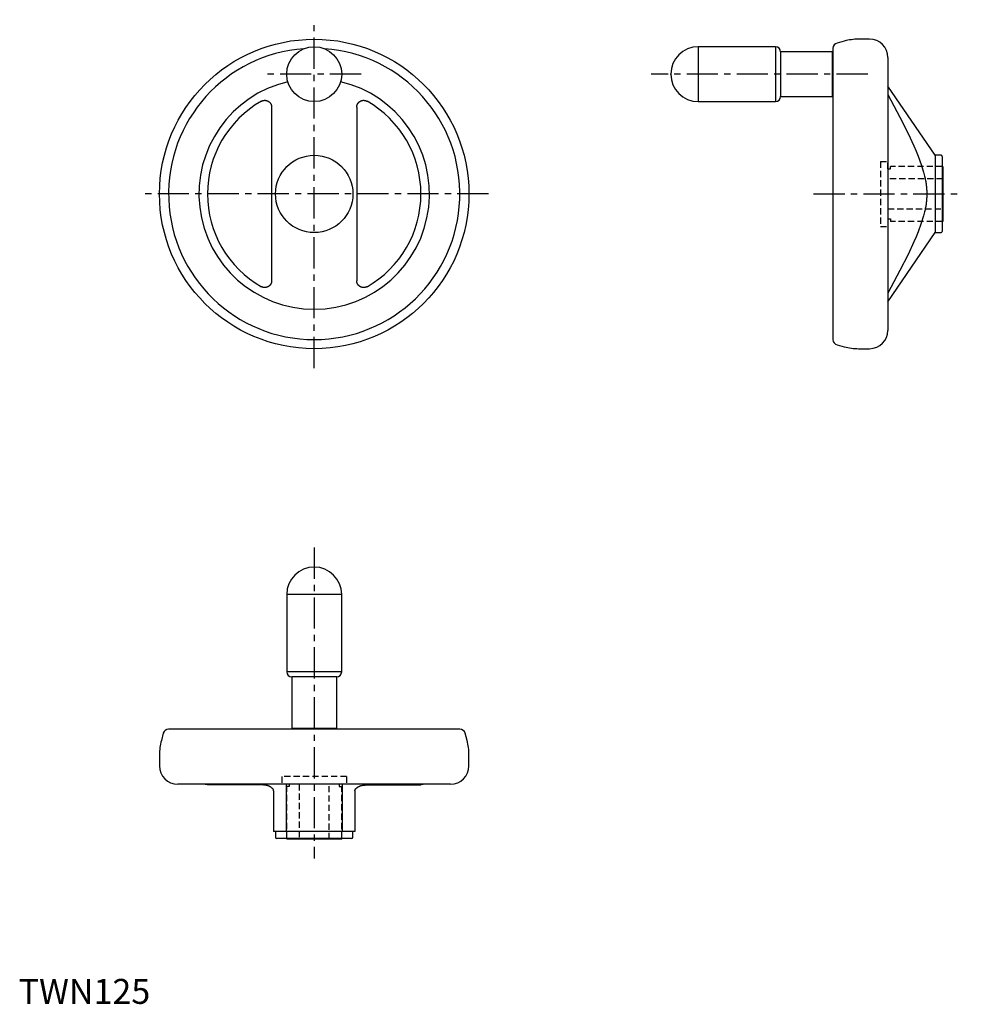
# Model space of a CAD drawing. Extents: x 0 to 378, y 0 to 394.
import ezdxf

# ---------------------------------------------------------------- set-up
doc = ezdxf.new("R2010")
doc.units = 0
doc.header["$LTSCALE"] = 10
doc.linetypes.add('CENTER', pattern=[2, 1.25, -0.25, 0.25, -0.25])
doc.linetypes.add('HIDDEN', pattern=[0.375, 0.25, -0.125])
doc.layers.get('0').update_dxf_attribs({"linetype": 'CONTINUOUS'})
doc.layers.add('1', color=1, linetype='CENTER')
doc.layers.add('2', color=2, linetype='HIDDEN')
doc.styles.add('STANDARD1', font='txt')

msp = doc.modelspace()

# ---------------------------------------------------------------- linework, layer by layer
for p, q in [((303.31, 383.5), (272.31, 383.5)), ((272.31, 383.5), (272.31, 361.5)), ((303.31, 383.5), (303.31, 361.5)), ((326.31, 382.85), (326.31, 266.16)), ((330.85, 385.75), (327.94, 384.97)), ((340.98, 386.5), (336.54, 386.5)), ((326.01, 381.5), (305.31, 381.5)), ((305.31, 381.5), (305.31, 363.5)), ((326.01, 381.5), (326.01, 363.5)), ((326.31, 379.25), (326.01, 379.25)), ((348.31, 379.17), (348.31, 269.84)), ((367.31, 340), (348.31, 367.69)), ((305.31, 363.5), (326.01, 363.5)), ((326.01, 365.75), (326.31, 365.75)), ((101.38, 359.42), (101.38, 289.75)), ((135.49, 359.26), (135.49, 289.75)), ((272.31, 361.5), (303.31, 361.5)), ((369.61, 340), (367.31, 340)), ((367.31, 340), (367.31, 309)), ((370.11, 339.5), (370.11, 309.5)), ((370.31, 335.5), (370.11, 335.5)), ((370.31, 335.5), (370.31, 313.5)), ((370.11, 313.5), (370.31, 313.5)), ((348.31, 281.31), (367.31, 309)), ((367.31, 309), (369.61, 309)), ((327.94, 264.03), (330.85, 263.25)), ((336.54, 262.5), (340.98, 262.5)), ((107.44, 164.03), (107.44, 133.03)), ((129.44, 164.03), (107.44, 164.03)), ((129.44, 133.03), (129.44, 164.03)), ((129.44, 133.03), (107.44, 133.03)), ((109.44, 131.03), (109.44, 110.33)), ((127.44, 131.03), (109.44, 131.03)), ((127.44, 110.33), (127.44, 131.03)), ((57.96, 108.4), (57.19, 105.5)), ((176.78, 110.03), (60.09, 110.03)), ((127.44, 110.33), (109.44, 110.33)), ((111.69, 110.33), (111.69, 110.03)), ((125.19, 110.03), (125.19, 110.33)), ((179.69, 105.5), (178.91, 108.4)), ((56.44, 99.8), (56.44, 95.36)), ((180.44, 95.36), (180.44, 99.8)), ((173.1, 88.03), (63.77, 88.03)), ((98.07, 87.67), (75.68, 87.71)), ((107.19, 88.03), (107.19, 69.03)), ((129.69, 88.03), (129.69, 69.03)), ((138.81, 87.67), (161.19, 87.71)), ((102.19, 85.32), (102.19, 69.03)), ((134.69, 85.32), (134.69, 69.03)), ((134.69, 69.03), (102.19, 69.03)), ((102.94, 69.03), (102.94, 66.73)), ((133.94, 66.73), (133.94, 69.03)), ((133.44, 66.23), (103.44, 66.23)), ((107.44, 66.23), (107.44, 66.03)), ((129.44, 66.03), (107.44, 66.03)), ((129.44, 66.03), (129.44, 66.23))]:
    msp.add_line(p, q)
for points in [[(348.31, 364.31), (353.11, 355.22), (356.38, 348.76), (358.72, 343.75), (359.65, 341.63), (360.44, 339.69), (361.7, 336.27), (362.62, 333.28), (363.02, 331.68), (363.12, 331.24), (363.22, 330.8), (363.26, 330.59), (363.3, 330.37), (363.38, 329.95), (363.46, 329.53), (363.52, 329.11), (363.58, 328.7), (363.64, 328.29), (363.67, 328.08), (363.69, 327.88), (363.73, 327.48), (363.77, 327.07), (363.81, 326.68), (363.83, 326.28), (363.85, 325.88), (363.86, 325.68), (363.87, 325.49), (363.88, 325.09), (363.89, 324.7), (363.89, 324.5), (363.89, 324.31), (363.88, 323.91), (363.87, 323.52), (363.86, 323.32), (363.85, 323.12), (363.83, 322.73), (363.81, 322.33), (363.77, 321.93), (363.73, 321.53), (363.69, 321.12), (363.67, 320.92), (363.64, 320.72), (363.58, 320.31), (363.52, 319.89), (363.46, 319.48), (363.38, 319.06), (363.3, 318.63), (363.26, 318.42), (363.22, 318.2), (363.12, 317.76), (363.02, 317.32), (362.62, 315.72), (361.7, 312.73), (360.44, 309.31), (359.65, 307.38), (358.72, 305.25), (356.38, 300.25), (353.11, 293.78), (348.31, 284.7)], [(97.27, 361.65), (97.29, 361.67), (97.33, 361.69), (97.38, 361.71), (97.4, 361.73), (97.43, 361.74), (97.47, 361.76), (97.52, 361.78), (97.57, 361.8), (97.62, 361.82), (97.67, 361.84), (97.7, 361.85), (97.72, 361.86), (97.77, 361.88), (97.82, 361.89), (97.87, 361.91), (97.93, 361.92), (97.98, 361.94), (98, 361.94), (98.03, 361.95), (98.08, 361.96), (98.14, 361.97), (98.16, 361.97), (98.19, 361.98), (98.24, 361.99), (98.3, 361.99), (98.33, 362), (98.35, 362), (98.41, 362), (98.46, 362.01), (98.52, 362.01), (98.57, 362.01), (98.62, 362.01), (98.65, 362.01), (98.68, 362.01), (98.73, 362.01), (98.79, 362.01), (98.84, 362.01), (98.89, 362), (98.95, 362), (98.97, 361.99), (99, 361.99), (99.05, 361.98), (99.1, 361.97), (99.16, 361.96), (99.21, 361.95), (99.26, 361.94), (99.28, 361.94), (99.31, 361.93), (99.36, 361.92), (99.41, 361.9), (99.46, 361.89), (99.51, 361.87), (99.56, 361.85), (99.58, 361.84), (99.6, 361.84), (99.65, 361.82), (99.7, 361.8), (99.75, 361.78), (99.8, 361.75), (99.85, 361.73), (99.87, 361.72), (99.89, 361.71), (99.94, 361.68), (99.99, 361.66), (100.01, 361.64), (100.03, 361.63), (100.08, 361.6), (100.13, 361.57), (100.15, 361.56), (100.17, 361.54), (100.21, 361.51), (100.26, 361.48), (100.3, 361.45), (100.34, 361.42), (100.39, 361.38), (100.41, 361.36), (100.43, 361.35), (100.47, 361.31), (100.51, 361.27), (100.55, 361.24), (100.59, 361.2), (100.62, 361.16), (100.64, 361.14), (100.66, 361.12), (100.7, 361.08), (100.73, 361.04), (100.77, 361), (100.8, 360.96), (100.83, 360.92), (100.85, 360.89), (100.86, 360.87), (100.89, 360.83), (100.92, 360.79), (100.95, 360.74), (100.98, 360.7), (101.01, 360.65), (101.02, 360.63), (101.03, 360.61), (101.06, 360.56), (101.08, 360.52), (101.1, 360.47), (101.13, 360.42), (101.15, 360.38), (101.16, 360.35), (101.17, 360.33), (101.19, 360.28), (101.21, 360.23), (101.22, 360.21), (101.23, 360.18), (101.24, 360.13), (101.26, 360.08), (101.27, 360.06), (101.27, 360.03), (101.29, 359.98), (101.3, 359.93), (101.32, 359.88), (101.33, 359.82), (101.34, 359.77), (101.34, 359.74), (101.35, 359.72), (101.36, 359.66), (101.36, 359.61), (101.37, 359.56), (101.37, 359.5), (101.38, 359.45), (101.38, 359.42), (101.38, 359.39), (101.38, 359.34), (101.39, 359.29), (101.39, 359.26)], [(135.49, 359.26), (135.49, 359.29), (135.49, 359.34), (135.49, 359.39), (135.49, 359.42), (135.49, 359.45), (135.5, 359.5), (135.5, 359.56), (135.51, 359.61), (135.52, 359.66), (135.52, 359.72), (135.53, 359.74), (135.53, 359.77), (135.54, 359.82), (135.56, 359.88), (135.57, 359.93), (135.58, 359.98), (135.6, 360.03), (135.6, 360.06), (135.61, 360.08), (135.63, 360.13), (135.65, 360.18), (135.65, 360.21), (135.66, 360.23), (135.68, 360.28), (135.7, 360.33), (135.71, 360.35), (135.72, 360.38), (135.74, 360.42), (135.77, 360.47), (135.79, 360.52), (135.81, 360.56), (135.84, 360.61), (135.85, 360.63), (135.86, 360.65), (135.89, 360.7), (135.92, 360.74), (135.95, 360.79), (135.98, 360.83), (136.01, 360.87), (136.02, 360.89), (136.04, 360.92), (136.07, 360.96), (136.11, 361), (136.14, 361.04), (136.18, 361.08), (136.21, 361.12), (136.23, 361.14), (136.25, 361.16), (136.29, 361.2), (136.32, 361.24), (136.36, 361.27), (136.4, 361.31), (136.44, 361.35), (136.46, 361.36), (136.49, 361.38), (136.53, 361.42), (136.57, 361.45), (136.61, 361.48), (136.66, 361.51), (136.7, 361.54), (136.72, 361.56), (136.75, 361.57), (136.79, 361.6), (136.84, 361.63), (136.86, 361.64), (136.88, 361.66), (136.93, 361.68), (136.98, 361.71), (137, 361.72), (137.03, 361.73), (137.07, 361.75), (137.12, 361.78), (137.17, 361.8), (137.22, 361.82), (137.27, 361.84), (137.29, 361.84), (137.32, 361.85), (137.36, 361.87), (137.41, 361.89), (137.46, 361.9), (137.51, 361.92), (137.56, 361.93), (137.59, 361.94), (137.61, 361.94), (137.66, 361.95), (137.72, 361.96), (137.77, 361.97), (137.82, 361.98), (137.87, 361.99), (137.9, 361.99), (137.93, 362), (137.98, 362), (138.03, 362.01), (138.09, 362.01), (138.14, 362.01), (138.19, 362.01), (138.22, 362.01), (138.25, 362.01), (138.3, 362.01), (138.36, 362.01), (138.41, 362.01), (138.46, 362), (138.52, 362), (138.55, 362), (138.57, 361.99), (138.63, 361.99), (138.68, 361.98), (138.71, 361.97), (138.73, 361.97), (138.79, 361.96), (138.84, 361.95), (138.87, 361.94), (138.89, 361.94), (138.95, 361.92), (139, 361.91), (139.05, 361.89), (139.1, 361.88), (139.15, 361.86), (139.18, 361.85), (139.2, 361.84), (139.25, 361.82), (139.3, 361.8), (139.35, 361.78), (139.4, 361.76), (139.44, 361.74), (139.47, 361.73), (139.49, 361.71), (139.54, 361.69), (139.58, 361.67), (139.61, 361.65)], [(101.39, 289.75), (101.39, 289.72), (101.38, 289.66), (101.38, 289.61), (101.38, 289.58), (101.38, 289.56), (101.37, 289.5), (101.37, 289.45), (101.36, 289.39), (101.36, 289.34), (101.35, 289.29), (101.34, 289.26), (101.34, 289.23), (101.33, 289.18), (101.32, 289.13), (101.3, 289.08), (101.29, 289.02), (101.27, 288.97), (101.27, 288.95), (101.26, 288.92), (101.24, 288.87), (101.23, 288.82), (101.22, 288.8), (101.21, 288.77), (101.19, 288.72), (101.17, 288.67), (101.16, 288.65), (101.15, 288.63), (101.13, 288.58), (101.1, 288.53), (101.08, 288.49), (101.06, 288.44), (101.03, 288.4), (101.02, 288.37), (101.01, 288.35), (100.98, 288.31), (100.95, 288.26), (100.92, 288.22), (100.89, 288.17), (100.86, 288.13), (100.85, 288.11), (100.83, 288.09), (100.8, 288.05), (100.77, 288), (100.73, 287.96), (100.7, 287.92), (100.66, 287.88), (100.64, 287.86), (100.62, 287.84), (100.59, 287.8), (100.55, 287.77), (100.51, 287.73), (100.47, 287.69), (100.43, 287.66), (100.41, 287.64), (100.39, 287.62), (100.34, 287.59), (100.3, 287.56), (100.26, 287.52), (100.21, 287.49), (100.17, 287.46), (100.15, 287.45), (100.13, 287.43), (100.08, 287.4), (100.03, 287.37), (100.01, 287.36), (99.99, 287.35), (99.94, 287.32), (99.89, 287.3), (99.87, 287.29), (99.85, 287.27), (99.8, 287.25), (99.75, 287.23), (99.7, 287.21), (99.65, 287.19), (99.6, 287.17), (99.58, 287.16), (99.56, 287.15), (99.51, 287.13), (99.46, 287.12), (99.41, 287.1), (99.36, 287.09), (99.31, 287.08), (99.28, 287.07), (99.26, 287.06), (99.21, 287.05), (99.16, 287.04), (99.1, 287.03), (99.05, 287.02), (99, 287.02), (98.97, 287.01), (98.95, 287.01), (98.89, 287), (98.84, 287), (98.79, 286.99), (98.73, 286.99), (98.68, 286.99), (98.65, 286.99), (98.62, 286.99), (98.57, 286.99), (98.52, 286.99), (98.46, 287), (98.41, 287), (98.35, 287), (98.33, 287.01), (98.3, 287.01), (98.24, 287.02), (98.19, 287.03), (98.16, 287.03), (98.14, 287.03), (98.08, 287.05), (98.03, 287.06), (98, 287.06), (97.98, 287.07), (97.93, 287.08), (97.87, 287.1), (97.82, 287.11), (97.77, 287.13), (97.72, 287.15), (97.7, 287.15), (97.67, 287.16), (97.62, 287.18), (97.57, 287.2), (97.52, 287.22), (97.47, 287.24), (97.43, 287.27), (97.4, 287.28), (97.38, 287.29), (97.33, 287.31), (97.29, 287.34), (97.27, 287.35)], [(139.61, 287.35), (139.58, 287.34), (139.54, 287.31), (139.49, 287.29), (139.47, 287.28), (139.44, 287.27), (139.4, 287.24), (139.35, 287.22), (139.3, 287.2), (139.25, 287.18), (139.2, 287.16), (139.18, 287.15), (139.15, 287.15), (139.1, 287.13), (139.05, 287.11), (139, 287.1), (138.95, 287.08), (138.89, 287.07), (138.87, 287.06), (138.84, 287.06), (138.79, 287.05), (138.73, 287.03), (138.71, 287.03), (138.68, 287.03), (138.63, 287.02), (138.57, 287.01), (138.55, 287.01), (138.52, 287), (138.46, 287), (138.41, 287), (138.36, 286.99), (138.3, 286.99), (138.25, 286.99), (138.22, 286.99), (138.19, 286.99), (138.14, 286.99), (138.09, 286.99), (138.03, 287), (137.98, 287), (137.93, 287.01), (137.9, 287.01), (137.87, 287.02), (137.82, 287.02), (137.77, 287.03), (137.72, 287.04), (137.66, 287.05), (137.61, 287.06), (137.59, 287.07), (137.56, 287.08), (137.51, 287.09), (137.46, 287.1), (137.41, 287.12), (137.36, 287.13), (137.32, 287.15), (137.29, 287.16), (137.27, 287.17), (137.22, 287.19), (137.17, 287.21), (137.12, 287.23), (137.07, 287.25), (137.03, 287.27), (137, 287.29), (136.98, 287.3), (136.93, 287.32), (136.88, 287.35), (136.86, 287.36), (136.84, 287.37), (136.79, 287.4), (136.75, 287.43), (136.72, 287.45), (136.7, 287.46), (136.66, 287.49), (136.61, 287.52), (136.57, 287.56), (136.53, 287.59), (136.49, 287.62), (136.46, 287.64), (136.44, 287.66), (136.4, 287.69), (136.36, 287.73), (136.32, 287.77), (136.29, 287.8), (136.25, 287.84), (136.23, 287.86), (136.21, 287.88), (136.18, 287.92), (136.14, 287.96), (136.11, 288), (136.07, 288.05), (136.04, 288.09), (136.02, 288.11), (136.01, 288.13), (135.98, 288.17), (135.95, 288.22), (135.92, 288.26), (135.89, 288.31), (135.86, 288.35), (135.85, 288.37), (135.84, 288.4), (135.81, 288.44), (135.79, 288.49), (135.77, 288.53), (135.74, 288.58), (135.72, 288.63), (135.71, 288.65), (135.7, 288.67), (135.68, 288.72), (135.66, 288.77), (135.65, 288.8), (135.65, 288.82), (135.63, 288.87), (135.61, 288.92), (135.6, 288.95), (135.6, 288.97), (135.58, 289.02), (135.57, 289.08), (135.56, 289.13), (135.54, 289.18), (135.53, 289.23), (135.53, 289.26), (135.52, 289.29), (135.52, 289.34), (135.51, 289.39), (135.5, 289.45), (135.5, 289.5), (135.49, 289.56), (135.49, 289.58), (135.49, 289.61), (135.49, 289.66), (135.49, 289.72), (135.49, 289.75)], [(102.19, 85.32), (102.19, 85.33), (102.19, 85.35), (102.18, 85.37), (102.18, 85.38), (102.18, 85.39), (102.18, 85.41), (102.18, 85.43), (102.17, 85.5), (102.13, 85.62), (102.11, 85.68), (102.08, 85.74), (102.02, 85.87), (101.94, 85.99), (101.86, 86.11), (101.75, 86.23), (101.63, 86.35), (101.57, 86.41), (101.5, 86.47), (101.35, 86.59), (101.26, 86.66), (101.23, 86.68), (101.21, 86.7), (101.19, 86.71), (101.18, 86.72), (101.15, 86.74), (101.12, 86.76), (101.09, 86.78), (101.07, 86.8), (101.04, 86.82), (101.02, 86.83), (101.01, 86.84), (100.98, 86.86), (100.95, 86.88), (100.92, 86.89), (100.89, 86.91), (100.86, 86.93), (100.84, 86.94), (100.82, 86.95), (100.79, 86.97), (100.76, 86.99), (100.73, 87), (100.7, 87.02), (100.67, 87.04), (100.65, 87.05), (100.63, 87.05), (100.6, 87.07), (100.57, 87.09), (100.55, 87.1), (100.53, 87.11), (100.5, 87.12), (100.47, 87.14), (100.45, 87.15), (100.43, 87.15), (100.4, 87.17), (100.37, 87.19), (100.33, 87.2), (100.3, 87.22), (100.27, 87.23), (100.25, 87.24), (100.23, 87.25), (100.2, 87.26), (100.16, 87.27), (100.13, 87.29), (100.09, 87.3), (100.06, 87.32), (100.04, 87.32), (100.02, 87.33), (99.99, 87.35), (99.95, 87.36), (99.93, 87.37), (99.87, 87.39), (99.76, 87.43), (99.64, 87.46), (99.58, 87.48), (99.56, 87.48), (99.52, 87.49), (99.48, 87.5), (99.46, 87.51), (99.44, 87.51), (99.4, 87.52), (99.37, 87.53), (99.35, 87.54), (99.33, 87.54), (99.29, 87.55), (99.25, 87.56), (99.21, 87.56), (99.17, 87.57), (99.13, 87.58), (99.11, 87.58), (99.09, 87.58), (99.05, 87.59), (99, 87.6), (98.96, 87.6), (98.93, 87.61), (98.89, 87.61), (98.87, 87.62), (98.85, 87.62), (98.81, 87.62), (98.77, 87.63), (98.75, 87.63), (98.71, 87.64), (98.63, 87.64), (98.55, 87.65), (98.51, 87.65), (98.44, 87.66), (98.29, 87.67), (98.14, 87.67), (98.07, 87.67)], [(134.69, 85.32), (134.69, 85.33), (134.69, 85.35), (134.69, 85.37), (134.69, 85.38), (134.69, 85.39), (134.69, 85.41), (134.69, 85.43), (134.7, 85.5), (134.74, 85.62), (134.76, 85.68), (134.79, 85.74), (134.85, 85.87), (134.93, 85.99), (135.02, 86.11), (135.12, 86.23), (135.24, 86.35), (135.3, 86.41), (135.37, 86.47), (135.52, 86.59), (135.61, 86.66), (135.64, 86.68), (135.66, 86.7), (135.68, 86.71), (135.69, 86.72), (135.72, 86.74), (135.75, 86.76), (135.78, 86.78), (135.81, 86.8), (135.83, 86.82), (135.85, 86.83), (135.86, 86.84), (135.89, 86.86), (135.92, 86.88), (135.95, 86.89), (135.99, 86.91), (136.02, 86.93), (136.03, 86.94), (136.05, 86.95), (136.08, 86.97), (136.11, 86.99), (136.14, 87), (136.17, 87.02), (136.21, 87.04), (136.22, 87.05), (136.24, 87.05), (136.27, 87.07), (136.3, 87.09), (136.32, 87.1), (136.34, 87.11), (136.37, 87.12), (136.4, 87.14), (136.42, 87.15), (136.44, 87.15), (136.47, 87.17), (136.5, 87.19), (136.54, 87.2), (136.57, 87.22), (136.61, 87.23), (136.62, 87.24), (136.64, 87.25), (136.67, 87.26), (136.71, 87.27), (136.74, 87.29), (136.78, 87.3), (136.81, 87.32), (136.83, 87.32), (136.85, 87.33), (136.89, 87.35), (136.92, 87.36), (136.94, 87.37), (137, 87.39), (137.11, 87.43), (137.23, 87.46), (137.29, 87.48), (137.31, 87.48), (137.35, 87.49), (137.39, 87.5), (137.41, 87.51), (137.43, 87.51), (137.47, 87.52), (137.51, 87.53), (137.53, 87.54), (137.55, 87.54), (137.59, 87.55), (137.63, 87.56), (137.67, 87.56), (137.71, 87.57), (137.75, 87.58), (137.77, 87.58), (137.79, 87.58), (137.83, 87.59), (137.87, 87.6), (137.91, 87.6), (137.95, 87.61), (137.99, 87.61), (138.01, 87.62), (138.03, 87.62), (138.07, 87.62), (138.11, 87.63), (138.12, 87.63), (138.16, 87.64), (138.24, 87.64), (138.32, 87.65), (138.36, 87.65), (138.44, 87.66), (138.59, 87.67), (138.73, 87.67), (138.81, 87.67)]]:
    msp.add_lwpolyline(points)
for centre, radius in [((118.44, 324.5), 62), ((118.44, 372.5), 11), ((118.44, 324.5), 15.5)]:
    msp.add_circle(centre, radius)
for centre, radius, start, end in [((118.44, 324.5), 58.35, 94.0433, 85.9567), ((272.31, 372.5), 11, 90, 270), ((303.31, 381.5), 2, 0, 90), ((328.51, 382.85), 2.2, 105, 180), ((336.54, 364.5), 22, 90, 105), ((340.98, 379.17), 7.33, 0, 90), ((118.44, 324.5), 46.19, 103.2319, 76.7681), ((303.31, 363.5), 2, 270, 0), ((118.44, 324.5), 42.76, 119.6764, 240.3236), ((118.44, 324.5), 42.76, 299.6764, 60.3236), ((369.61, 339.5), 0.5, 0, 90), ((369.61, 309.5), 0.5, 270, 0), ((340.98, 269.84), 7.33, 270, 0), ((328.51, 266.16), 2.2, 180, 255), ((336.54, 284.5), 22, 255, 270), ((118.44, 164.03), 11, 0, 180), ((109.44, 133.03), 2, 180, 270), ((127.44, 133.03), 2, 270, 0), ((60.09, 107.83), 2.2, 90, 165), ((176.78, 107.83), 2.2, 15, 90), ((78.44, 99.8), 22, 165, 180), ((158.44, 99.8), 22, 0, 15), ((63.77, 95.36), 7.33, 180, 270), ((173.1, 95.36), 7.33, 270, 0), ((74.04, 83.63), 4.4, 68.1015, 90), ((162.84, 83.63), 4.4, 90, 111.8985), ((103.44, 66.73), 0.5, 180, 270), ((133.44, 66.73), 0.5, 270, 0)]:
    msp.add_arc(centre, radius, start, end)
at = {"extrusion": (-1, 1e-16, 0)}
msp.add_point((261.31, 372.5), dxfattribs=at)
at = {"extrusion": (0, 1, 0)}
msp.add_point((118.44, 175.03, 48), dxfattribs=at)
at = {"layer": '1'}
for p, q in [((118.44, 254.69), (118.44, 394.32)), ((137.25, 372.5), (99.62, 372.5)), ((340.23, 372.5), (253.5, 372.5)), ((188.25, 324.5), (48.62, 324.5)), ((318.5, 324.5), (378.13, 324.5)), ((118.44, 182.85), (118.44, 58.22))]:
    msp.add_line(p, q, dxfattribs=at)
at = {"layer": '2'}
for p, q in [((345.31, 337.5), (345.31, 311.5)), ((345.31, 337.5), (348.31, 337.5)), ((348.31, 334.5), (348.31, 337.5)), ((370.11, 335.5), (349.31, 335.5)), ((349.31, 334.5), (349.31, 335.5)), ((348.31, 334.5), (349.31, 334.5)), ((370.31, 330.5), (348.31, 330.5)), ((348.31, 318.5), (370.31, 318.5)), ((348.31, 314.5), (349.31, 314.5)), ((348.31, 314.5), (348.31, 311.5)), ((349.31, 314.5), (349.31, 313.5)), ((370.11, 313.5), (349.31, 313.5)), ((345.31, 311.5), (348.31, 311.5)), ((131.44, 91.03), (105.44, 91.03)), ((105.44, 91.03), (105.44, 88.03)), ((131.44, 91.03), (131.44, 88.03)), ((131.44, 88.03), (105.44, 88.03)), ((107.44, 66.23), (107.44, 87.03)), ((108.44, 87.03), (107.44, 87.03)), ((108.44, 88.03), (108.44, 87.03)), ((112.44, 88.03), (112.44, 66.03)), ((124.44, 66.03), (124.44, 88.03)), ((128.44, 88.03), (128.44, 87.03)), ((128.44, 87.03), (129.44, 87.03)), ((129.44, 66.23), (129.44, 87.03))]:
    msp.add_line(p, q, dxfattribs=at)

# ---------------------------------------------------------------- texts
at = {"color": 3, "style": 'STANDARD1'}
msp.add_text('TWN125', height=10, dxfattribs=at).set_placement((0, 0))

doc.saveas('drawing.dxf')
